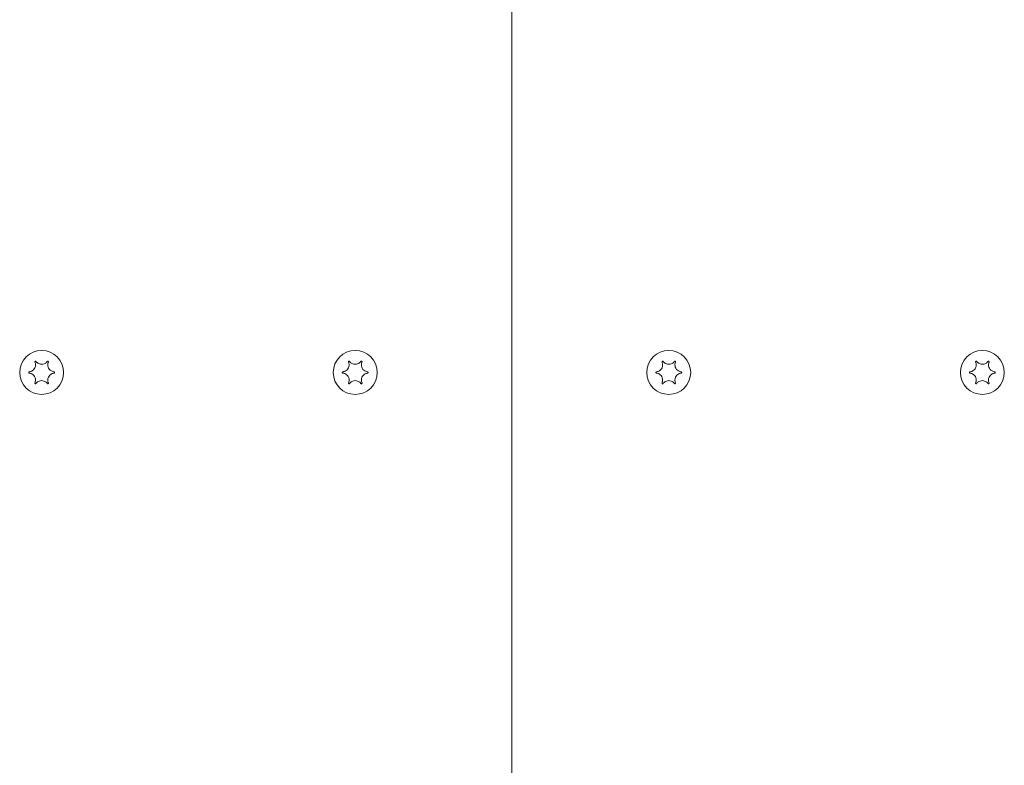
# Model space of a CAD drawing. Units: millimetres. Extents: x -8018 to 378660, y -3372 to 11015.
# Drawn here: x 2619 to 2776, y 8154 to 8273 of the extents above; entities that cross this region are included whole.
import ezdxf

# ---------------------------------------------------------------- set-up
doc = ezdxf.new("R2010")
doc.units = ezdxf.units.MM
doc.layers.add('Opvangzone', color=7, linetype='Continuous', true_color=0x00a19a)
doc.layers.add('Toestel 2D', color=7, linetype='Continuous', lineweight=20)

# ---------------------------------------------------------------- blocks, each defined once
blk = doc.blocks.new('WP-SC10')
at = {"layer": 'Toestel 2D'}
for p, q in [((2697.65, 8469.63, 133.54), (2697.65, 7724.19, 133.54)), ((2697.65, 7724.19, 133.54), (2697.65, 8469.63, 133.54))]:
    blk.add_line(p, q, dxfattribs=at)
for centre in [(2622.65, 8216.61, 133.54), (2622.65, 8216.61, 133.54), (2672.65, 8216.61, 133.54), (2672.65, 8216.61, 133.54), (2722.65, 8216.61, 133.54), (2722.65, 8216.61, 133.54), (2772.65, 8216.61, 133.54), (2772.65, 8216.61, 133.54)]:
    blk.add_circle(centre, 3.5, dxfattribs=at)
for points, knots in [([(2620.67, 8216.72, 133.54), (2620.74, 8216.72, 133.54), (2620.8, 8216.73, 133.54), (2620.93, 8216.77, 133.54), (2621, 8216.8, 133.54), (2621.17, 8216.88, 133.54), (2621.26, 8216.95, 133.54), (2621.45, 8217.13, 133.54), (2621.52, 8217.24, 133.54), (2621.64, 8217.5, 133.54), (2621.67, 8217.64, 133.54), (2621.68, 8217.87, 133.54), (2621.67, 8217.96, 133.54), (2621.63, 8218.11, 133.54), (2621.61, 8218.18, 133.54), (2621.58, 8218.25, 133.54), (2621.58, 8218.26, 133.54), (2621.57, 8218.27, 133.54)], [-0.3152949, -0.3152949, -0.3152949, -0.3152949, -0.2956241, -0.2956241, -0.2740208, -0.2740208, -0.2388207, -0.2388207, -0.1972564, -0.1972564, -0.1539746, -0.1539746, -0.1281806, -0.1281806, -0.1067267, -0.1067267, -0.1034319, -0.1034319, -0.1034319, -0.1034319]), ([(2621.57, 8218.27, 133.54), (2621.57, 8218.28, 133.54), (2621.57, 8218.29, 133.54), (2621.57, 8218.31, 133.54), (2621.57, 8218.32, 133.54), (2621.58, 8218.35, 133.54), (2621.58, 8218.36, 133.54), (2621.6, 8218.38, 133.54), (2621.61, 8218.39, 133.54), (2621.64, 8218.41, 133.54), (2621.65, 8218.41, 133.54), (2621.67, 8218.41, 133.54), (2621.69, 8218.41, 133.54), (2621.71, 8218.41, 133.54), (2621.72, 8218.4, 133.54), (2621.74, 8218.39, 133.54), (2621.75, 8218.39, 133.54), (2621.75, 8218.38, 133.54)], [-0.0643511, -0.0643511, -0.0643511, -0.0643511, -0.06137291, -0.06137291, -0.05793496, -0.05793496, -0.05372581, -0.05372581, -0.04950752, -0.04950752, -0.04552886, -0.04552886, -0.04176841, -0.04176841, -0.03829706, -0.03829706, -0.03524118, -0.03524118, -0.03524118, -0.03524118]), ([(2621.75, 8218.38, 133.54), (2621.78, 8218.34, 133.54), (2621.81, 8218.31, 133.54), (2621.87, 8218.24, 133.54), (2621.9, 8218.21, 133.54), (2621.99, 8218.13, 133.54), (2622.06, 8218.08, 133.54), (2622.23, 8217.99, 133.54), (2622.34, 8217.95, 133.54), (2622.59, 8217.91, 133.54), (2622.73, 8217.91, 133.54), (2622.98, 8217.95, 133.54), (2623.09, 8218, 133.54), (2623.26, 8218.09, 133.54), (2623.33, 8218.14, 133.54), (2623.45, 8218.25, 133.54), (2623.5, 8218.31, 133.54), (2623.55, 8218.38, 133.54)], [-0.2117918, -0.2117918, -0.2117918, -0.2117918, -0.1979511, -0.1979511, -0.184542, -0.184542, -0.1609055, -0.1609055, -0.1255221, -0.1255221, -0.0851416, -0.0851416, -0.0492056, -0.0492056, -0.0244141, -0.0244141, 0, 0, 0, 0]), ([(2623.55, 8218.38, 133.54), (2623.56, 8218.38, 133.54), (2623.56, 8218.39, 133.54), (2623.58, 8218.4, 133.54), (2623.59, 8218.41, 133.54), (2623.62, 8218.41, 133.54), (2623.64, 8218.41, 133.54), (2623.66, 8218.41, 133.54), (2623.68, 8218.4, 133.54), (2623.7, 8218.39, 133.54), (2623.71, 8218.38, 133.54), (2623.72, 8218.36, 133.54), (2623.73, 8218.35, 133.54), (2623.74, 8218.32, 133.54), (2623.74, 8218.31, 133.54), (2623.74, 8218.29, 133.54), (2623.73, 8218.28, 133.54), (2623.73, 8218.27, 133.54)], [-0.03157546, -0.03157546, -0.03157546, -0.03157546, -0.02882811, -0.02882811, -0.0248798, -0.0248798, -0.02066705, -0.02066705, -0.01646656, -0.01646656, -0.01250135, -0.01250135, -0.00875614, -0.00875614, -0.005308, -0.005308, -0.00246435, -0.00246435, -0.00246435, -0.00246435]), ([(2623.73, 8218.27, 133.54), (2623.7, 8218.21, 133.54), (2623.68, 8218.15, 133.54), (2623.64, 8218, 133.54), (2623.63, 8217.92, 133.54), (2623.63, 8217.71, 133.54), (2623.65, 8217.59, 133.54), (2623.73, 8217.34, 133.54), (2623.8, 8217.22, 133.54), (2623.97, 8217, 133.54), (2624.08, 8216.92, 133.54), (2624.27, 8216.81, 133.54), (2624.34, 8216.78, 133.54), (2624.49, 8216.74, 133.54), (2624.56, 8216.72, 133.54), (2624.63, 8216.72, 133.54)], [-0.211864, -0.211864, -0.211864, -0.211864, -0.1910215, -0.1910215, -0.1667289, -0.1667289, -0.1282999, -0.1282999, -0.0874684, -0.0874684, -0.0460061, -0.0460061, -0.0214902, -0.0214902, 0, 0, 0, 0]), ([(2670.67, 8216.72, 133.54), (2670.74, 8216.72, 133.54), (2670.8, 8216.73, 133.54), (2670.93, 8216.77, 133.54), (2671, 8216.8, 133.54), (2671.17, 8216.88, 133.54), (2671.26, 8216.95, 133.54), (2671.45, 8217.13, 133.54), (2671.52, 8217.24, 133.54), (2671.64, 8217.5, 133.54), (2671.67, 8217.64, 133.54), (2671.68, 8217.87, 133.54), (2671.67, 8217.96, 133.54), (2671.63, 8218.11, 133.54), (2671.61, 8218.18, 133.54), (2671.58, 8218.25, 133.54), (2671.58, 8218.26, 133.54), (2671.57, 8218.27, 133.54)], [-0.3152949, -0.3152949, -0.3152949, -0.3152949, -0.2956241, -0.2956241, -0.2740208, -0.2740208, -0.2388207, -0.2388207, -0.1972564, -0.1972564, -0.1539746, -0.1539746, -0.1281806, -0.1281806, -0.1067267, -0.1067267, -0.1034319, -0.1034319, -0.1034319, -0.1034319]), ([(2671.57, 8218.27, 133.54), (2671.57, 8218.28, 133.54), (2671.57, 8218.29, 133.54), (2671.57, 8218.31, 133.54), (2671.57, 8218.32, 133.54), (2671.58, 8218.35, 133.54), (2671.58, 8218.36, 133.54), (2671.6, 8218.38, 133.54), (2671.61, 8218.39, 133.54), (2671.64, 8218.41, 133.54), (2671.65, 8218.41, 133.54), (2671.67, 8218.41, 133.54), (2671.69, 8218.41, 133.54), (2671.71, 8218.41, 133.54), (2671.72, 8218.4, 133.54), (2671.74, 8218.39, 133.54), (2671.75, 8218.39, 133.54), (2671.75, 8218.38, 133.54)], [-0.0643511, -0.0643511, -0.0643511, -0.0643511, -0.06137291, -0.06137291, -0.05793496, -0.05793496, -0.05372581, -0.05372581, -0.04950752, -0.04950752, -0.04552886, -0.04552886, -0.04176841, -0.04176841, -0.03829706, -0.03829706, -0.03524118, -0.03524118, -0.03524118, -0.03524118]), ([(2671.75, 8218.38, 133.54), (2671.78, 8218.34, 133.54), (2671.81, 8218.31, 133.54), (2671.87, 8218.24, 133.54), (2671.9, 8218.21, 133.54), (2671.99, 8218.13, 133.54), (2672.06, 8218.08, 133.54), (2672.23, 8217.99, 133.54), (2672.34, 8217.95, 133.54), (2672.59, 8217.91, 133.54), (2672.73, 8217.91, 133.54), (2672.98, 8217.95, 133.54), (2673.09, 8218, 133.54), (2673.26, 8218.09, 133.54), (2673.33, 8218.14, 133.54), (2673.45, 8218.25, 133.54), (2673.5, 8218.31, 133.54), (2673.55, 8218.38, 133.54)], [-0.2117918, -0.2117918, -0.2117918, -0.2117918, -0.1979511, -0.1979511, -0.184542, -0.184542, -0.1609055, -0.1609055, -0.1255221, -0.1255221, -0.0851416, -0.0851416, -0.0492056, -0.0492056, -0.0244141, -0.0244141, 0, 0, 0, 0]), ([(2673.55, 8218.38, 133.54), (2673.56, 8218.38, 133.54), (2673.56, 8218.39, 133.54), (2673.58, 8218.4, 133.54), (2673.59, 8218.41, 133.54), (2673.62, 8218.41, 133.54), (2673.64, 8218.41, 133.54), (2673.66, 8218.41, 133.54), (2673.68, 8218.4, 133.54), (2673.7, 8218.39, 133.54), (2673.71, 8218.38, 133.54), (2673.72, 8218.36, 133.54), (2673.73, 8218.35, 133.54), (2673.74, 8218.32, 133.54), (2673.74, 8218.31, 133.54), (2673.74, 8218.29, 133.54), (2673.73, 8218.28, 133.54), (2673.73, 8218.27, 133.54)], [-0.03157546, -0.03157546, -0.03157546, -0.03157546, -0.02882811, -0.02882811, -0.0248798, -0.0248798, -0.02066705, -0.02066705, -0.01646656, -0.01646656, -0.01250135, -0.01250135, -0.00875614, -0.00875614, -0.005308, -0.005308, -0.00246435, -0.00246435, -0.00246435, -0.00246435]), ([(2673.73, 8218.27, 133.54), (2673.7, 8218.21, 133.54), (2673.68, 8218.15, 133.54), (2673.64, 8218, 133.54), (2673.63, 8217.92, 133.54), (2673.63, 8217.71, 133.54), (2673.65, 8217.59, 133.54), (2673.73, 8217.34, 133.54), (2673.8, 8217.22, 133.54), (2673.97, 8217, 133.54), (2674.08, 8216.92, 133.54), (2674.27, 8216.81, 133.54), (2674.34, 8216.78, 133.54), (2674.49, 8216.74, 133.54), (2674.56, 8216.72, 133.54), (2674.63, 8216.72, 133.54)], [-0.211864, -0.211864, -0.211864, -0.211864, -0.1910215, -0.1910215, -0.1667289, -0.1667289, -0.1282999, -0.1282999, -0.0874684, -0.0874684, -0.0460061, -0.0460061, -0.0214902, -0.0214902, 0, 0, 0, 0]), ([(2720.67, 8216.72, 133.54), (2720.74, 8216.72, 133.54), (2720.8, 8216.73, 133.54), (2720.93, 8216.77, 133.54), (2721, 8216.8, 133.54), (2721.17, 8216.88, 133.54), (2721.26, 8216.95, 133.54), (2721.45, 8217.13, 133.54), (2721.52, 8217.24, 133.54), (2721.64, 8217.5, 133.54), (2721.67, 8217.64, 133.54), (2721.68, 8217.87, 133.54), (2721.67, 8217.96, 133.54), (2721.63, 8218.11, 133.54), (2721.61, 8218.18, 133.54), (2721.58, 8218.25, 133.54), (2721.58, 8218.26, 133.54), (2721.57, 8218.27, 133.54)], [-0.3152949, -0.3152949, -0.3152949, -0.3152949, -0.2956241, -0.2956241, -0.2740208, -0.2740208, -0.2388207, -0.2388207, -0.1972564, -0.1972564, -0.1539746, -0.1539746, -0.1281806, -0.1281806, -0.1067267, -0.1067267, -0.1034319, -0.1034319, -0.1034319, -0.1034319]), ([(2721.57, 8218.27, 133.54), (2721.57, 8218.28, 133.54), (2721.57, 8218.29, 133.54), (2721.57, 8218.31, 133.54), (2721.57, 8218.32, 133.54), (2721.58, 8218.35, 133.54), (2721.58, 8218.36, 133.54), (2721.6, 8218.38, 133.54), (2721.61, 8218.39, 133.54), (2721.64, 8218.41, 133.54), (2721.65, 8218.41, 133.54), (2721.67, 8218.41, 133.54), (2721.69, 8218.41, 133.54), (2721.71, 8218.41, 133.54), (2721.72, 8218.4, 133.54), (2721.74, 8218.39, 133.54), (2721.75, 8218.39, 133.54), (2721.75, 8218.38, 133.54)], [-0.0643511, -0.0643511, -0.0643511, -0.0643511, -0.06137291, -0.06137291, -0.05793496, -0.05793496, -0.05372581, -0.05372581, -0.04950752, -0.04950752, -0.04552886, -0.04552886, -0.04176841, -0.04176841, -0.03829706, -0.03829706, -0.03524118, -0.03524118, -0.03524118, -0.03524118]), ([(2721.75, 8218.38, 133.54), (2721.78, 8218.34, 133.54), (2721.81, 8218.31, 133.54), (2721.87, 8218.24, 133.54), (2721.9, 8218.21, 133.54), (2721.99, 8218.13, 133.54), (2722.06, 8218.08, 133.54), (2722.23, 8217.99, 133.54), (2722.34, 8217.95, 133.54), (2722.59, 8217.91, 133.54), (2722.73, 8217.91, 133.54), (2722.98, 8217.95, 133.54), (2723.09, 8218, 133.54), (2723.26, 8218.09, 133.54), (2723.33, 8218.14, 133.54), (2723.45, 8218.25, 133.54), (2723.5, 8218.31, 133.54), (2723.55, 8218.38, 133.54)], [-0.2117918, -0.2117918, -0.2117918, -0.2117918, -0.1979511, -0.1979511, -0.184542, -0.184542, -0.1609055, -0.1609055, -0.1255221, -0.1255221, -0.0851416, -0.0851416, -0.0492056, -0.0492056, -0.0244141, -0.0244141, 0, 0, 0, 0]), ([(2723.55, 8218.38, 133.54), (2723.56, 8218.38, 133.54), (2723.56, 8218.39, 133.54), (2723.58, 8218.4, 133.54), (2723.59, 8218.41, 133.54), (2723.62, 8218.41, 133.54), (2723.64, 8218.41, 133.54), (2723.66, 8218.41, 133.54), (2723.68, 8218.4, 133.54), (2723.7, 8218.39, 133.54), (2723.71, 8218.38, 133.54), (2723.72, 8218.36, 133.54), (2723.73, 8218.35, 133.54), (2723.74, 8218.32, 133.54), (2723.74, 8218.31, 133.54), (2723.74, 8218.29, 133.54), (2723.73, 8218.28, 133.54), (2723.73, 8218.27, 133.54)], [-0.03157546, -0.03157546, -0.03157546, -0.03157546, -0.02882811, -0.02882811, -0.0248798, -0.0248798, -0.02066705, -0.02066705, -0.01646656, -0.01646656, -0.01250135, -0.01250135, -0.00875614, -0.00875614, -0.005308, -0.005308, -0.00246435, -0.00246435, -0.00246435, -0.00246435]), ([(2723.73, 8218.27, 133.54), (2723.7, 8218.21, 133.54), (2723.68, 8218.15, 133.54), (2723.64, 8218, 133.54), (2723.63, 8217.92, 133.54), (2723.63, 8217.71, 133.54), (2723.65, 8217.59, 133.54), (2723.73, 8217.34, 133.54), (2723.8, 8217.22, 133.54), (2723.97, 8217, 133.54), (2724.08, 8216.92, 133.54), (2724.27, 8216.81, 133.54), (2724.34, 8216.78, 133.54), (2724.49, 8216.74, 133.54), (2724.56, 8216.72, 133.54), (2724.63, 8216.72, 133.54)], [-0.211864, -0.211864, -0.211864, -0.211864, -0.1910215, -0.1910215, -0.1667289, -0.1667289, -0.1282999, -0.1282999, -0.0874684, -0.0874684, -0.0460061, -0.0460061, -0.0214902, -0.0214902, 0, 0, 0, 0]), ([(2770.67, 8216.72, 133.54), (2770.74, 8216.72, 133.54), (2770.8, 8216.73, 133.54), (2770.93, 8216.77, 133.54), (2771, 8216.8, 133.54), (2771.17, 8216.88, 133.54), (2771.26, 8216.95, 133.54), (2771.45, 8217.13, 133.54), (2771.52, 8217.24, 133.54), (2771.64, 8217.5, 133.54), (2771.67, 8217.64, 133.54), (2771.68, 8217.87, 133.54), (2771.67, 8217.96, 133.54), (2771.63, 8218.11, 133.54), (2771.61, 8218.18, 133.54), (2771.58, 8218.25, 133.54), (2771.58, 8218.26, 133.54), (2771.57, 8218.27, 133.54)], [-0.3152949, -0.3152949, -0.3152949, -0.3152949, -0.2956241, -0.2956241, -0.2740208, -0.2740208, -0.2388207, -0.2388207, -0.1972564, -0.1972564, -0.1539746, -0.1539746, -0.1281806, -0.1281806, -0.1067267, -0.1067267, -0.1034319, -0.1034319, -0.1034319, -0.1034319]), ([(2771.57, 8218.27, 133.54), (2771.57, 8218.28, 133.54), (2771.57, 8218.29, 133.54), (2771.57, 8218.31, 133.54), (2771.57, 8218.32, 133.54), (2771.58, 8218.35, 133.54), (2771.58, 8218.36, 133.54), (2771.6, 8218.38, 133.54), (2771.61, 8218.39, 133.54), (2771.64, 8218.41, 133.54), (2771.65, 8218.41, 133.54), (2771.67, 8218.41, 133.54), (2771.69, 8218.41, 133.54), (2771.71, 8218.41, 133.54), (2771.72, 8218.4, 133.54), (2771.74, 8218.39, 133.54), (2771.75, 8218.39, 133.54), (2771.75, 8218.38, 133.54)], [-0.0643511, -0.0643511, -0.0643511, -0.0643511, -0.06137291, -0.06137291, -0.05793496, -0.05793496, -0.05372581, -0.05372581, -0.04950752, -0.04950752, -0.04552886, -0.04552886, -0.04176841, -0.04176841, -0.03829706, -0.03829706, -0.03524118, -0.03524118, -0.03524118, -0.03524118]), ([(2771.75, 8218.38, 133.54), (2771.78, 8218.34, 133.54), (2771.81, 8218.31, 133.54), (2771.87, 8218.24, 133.54), (2771.9, 8218.21, 133.54), (2771.99, 8218.13, 133.54), (2772.06, 8218.08, 133.54), (2772.23, 8217.99, 133.54), (2772.34, 8217.95, 133.54), (2772.59, 8217.91, 133.54), (2772.73, 8217.91, 133.54), (2772.98, 8217.95, 133.54), (2773.09, 8218, 133.54), (2773.26, 8218.09, 133.54), (2773.33, 8218.14, 133.54), (2773.45, 8218.25, 133.54), (2773.5, 8218.31, 133.54), (2773.55, 8218.38, 133.54)], [-0.2117918, -0.2117918, -0.2117918, -0.2117918, -0.1979511, -0.1979511, -0.184542, -0.184542, -0.1609055, -0.1609055, -0.1255221, -0.1255221, -0.0851416, -0.0851416, -0.0492056, -0.0492056, -0.0244141, -0.0244141, 0, 0, 0, 0]), ([(2773.55, 8218.38, 133.54), (2773.56, 8218.38, 133.54), (2773.56, 8218.39, 133.54), (2773.58, 8218.4, 133.54), (2773.59, 8218.41, 133.54), (2773.62, 8218.41, 133.54), (2773.64, 8218.41, 133.54), (2773.66, 8218.41, 133.54), (2773.68, 8218.4, 133.54), (2773.7, 8218.39, 133.54), (2773.71, 8218.38, 133.54), (2773.72, 8218.36, 133.54), (2773.73, 8218.35, 133.54), (2773.74, 8218.32, 133.54), (2773.74, 8218.31, 133.54), (2773.74, 8218.29, 133.54), (2773.73, 8218.28, 133.54), (2773.73, 8218.27, 133.54)], [-0.03157546, -0.03157546, -0.03157546, -0.03157546, -0.02882811, -0.02882811, -0.0248798, -0.0248798, -0.02066705, -0.02066705, -0.01646656, -0.01646656, -0.01250135, -0.01250135, -0.00875614, -0.00875614, -0.005308, -0.005308, -0.00246435, -0.00246435, -0.00246435, -0.00246435]), ([(2773.73, 8218.27, 133.54), (2773.7, 8218.21, 133.54), (2773.68, 8218.15, 133.54), (2773.64, 8218, 133.54), (2773.63, 8217.92, 133.54), (2773.63, 8217.71, 133.54), (2773.65, 8217.59, 133.54), (2773.73, 8217.34, 133.54), (2773.8, 8217.22, 133.54), (2773.97, 8217, 133.54), (2774.08, 8216.92, 133.54), (2774.27, 8216.81, 133.54), (2774.34, 8216.78, 133.54), (2774.49, 8216.74, 133.54), (2774.56, 8216.72, 133.54), (2774.63, 8216.72, 133.54)], [-0.211864, -0.211864, -0.211864, -0.211864, -0.1910215, -0.1910215, -0.1667289, -0.1667289, -0.1282999, -0.1282999, -0.0874684, -0.0874684, -0.0460061, -0.0460061, -0.0214902, -0.0214902, 0, 0, 0, 0]), ([(2620.67, 8216.51, 133.54), (2620.66, 8216.51, 133.54), (2620.65, 8216.52, 133.54), (2620.63, 8216.53, 133.54), (2620.62, 8216.53, 133.54), (2620.61, 8216.55, 133.54), (2620.6, 8216.56, 133.54), (2620.59, 8216.59, 133.54), (2620.59, 8216.6, 133.54), (2620.59, 8216.63, 133.54), (2620.59, 8216.64, 133.54), (2620.6, 8216.67, 133.54), (2620.61, 8216.68, 133.54), (2620.63, 8216.69, 133.54), (2620.64, 8216.7, 133.54), (2620.65, 8216.71, 133.54), (2620.66, 8216.71, 133.54), (2620.67, 8216.72, 133.54)], [-0.02910508, -0.02910508, -0.02910508, -0.02910508, -0.02511889, -0.02511889, -0.02252021, -0.02252021, -0.01837921, -0.01837921, -0.01416738, -0.01416738, -0.01019374, -0.01019374, -0.00643923, -0.00643923, -0.00297744, -0.00297744, 0, 0, 0, 0]), ([(2621.57, 8214.95, 133.54), (2621.6, 8215.01, 133.54), (2621.62, 8215.08, 133.54), (2621.66, 8215.22, 133.54), (2621.67, 8215.3, 133.54), (2621.68, 8215.51, 133.54), (2621.66, 8215.64, 133.54), (2621.57, 8215.89, 133.54), (2621.51, 8216.01, 133.54), (2621.33, 8216.22, 133.54), (2621.23, 8216.31, 133.54), (2621.03, 8216.41, 133.54), (2620.96, 8216.45, 133.54), (2620.81, 8216.49, 133.54), (2620.74, 8216.5, 133.54), (2620.67, 8216.51, 133.54)], [-0.211864, -0.211864, -0.211864, -0.211864, -0.1910215, -0.1910215, -0.1667289, -0.1667289, -0.1282999, -0.1282999, -0.0874684, -0.0874684, -0.0460061, -0.0460061, -0.0214902, -0.0214902, 0, 0, 0, 0]), ([(2624.63, 8216.51, 133.54), (2624.57, 8216.5, 133.54), (2624.5, 8216.49, 133.54), (2624.37, 8216.45, 133.54), (2624.3, 8216.43, 133.54), (2624.14, 8216.34, 133.54), (2624.04, 8216.28, 133.54), (2623.86, 8216.1, 133.54), (2623.78, 8215.98, 133.54), (2623.67, 8215.72, 133.54), (2623.63, 8215.58, 133.54), (2623.63, 8215.35, 133.54), (2623.64, 8215.27, 133.54), (2623.67, 8215.11, 133.54), (2623.69, 8215.05, 133.54), (2623.72, 8214.97, 133.54), (2623.73, 8214.96, 133.54), (2623.73, 8214.95, 133.54)], [-0.3152949, -0.3152949, -0.3152949, -0.3152949, -0.2956241, -0.2956241, -0.2740208, -0.2740208, -0.2388207, -0.2388207, -0.1972564, -0.1972564, -0.1539746, -0.1539746, -0.1281806, -0.1281806, -0.1067267, -0.1067267, -0.1034319, -0.1034319, -0.1034319, -0.1034319]), ([(2624.63, 8216.72, 133.54), (2624.64, 8216.71, 133.54), (2624.66, 8216.71, 133.54), (2624.67, 8216.7, 133.54), (2624.68, 8216.69, 133.54), (2624.7, 8216.67, 133.54), (2624.7, 8216.66, 133.54), (2624.71, 8216.64, 133.54), (2624.71, 8216.62, 133.54), (2624.71, 8216.6, 133.54), (2624.71, 8216.58, 133.54), (2624.7, 8216.56, 133.54), (2624.69, 8216.55, 133.54), (2624.68, 8216.53, 133.54), (2624.67, 8216.52, 133.54), (2624.65, 8216.51, 133.54), (2624.64, 8216.51, 133.54), (2624.63, 8216.51, 133.54)], [-0.02910508, -0.02910508, -0.02910508, -0.02910508, -0.02511889, -0.02511889, -0.02252021, -0.02252021, -0.01837921, -0.01837921, -0.01416738, -0.01416738, -0.01019374, -0.01019374, -0.00643923, -0.00643923, -0.00297744, -0.00297744, 0, 0, 0, 0]), ([(2670.67, 8216.51, 133.54), (2670.66, 8216.51, 133.54), (2670.65, 8216.52, 133.54), (2670.63, 8216.53, 133.54), (2670.62, 8216.53, 133.54), (2670.61, 8216.55, 133.54), (2670.6, 8216.56, 133.54), (2670.59, 8216.59, 133.54), (2670.59, 8216.6, 133.54), (2670.59, 8216.63, 133.54), (2670.59, 8216.64, 133.54), (2670.6, 8216.67, 133.54), (2670.61, 8216.68, 133.54), (2670.63, 8216.69, 133.54), (2670.64, 8216.7, 133.54), (2670.65, 8216.71, 133.54), (2670.66, 8216.71, 133.54), (2670.67, 8216.72, 133.54)], [-0.02910508, -0.02910508, -0.02910508, -0.02910508, -0.02511889, -0.02511889, -0.02252021, -0.02252021, -0.01837921, -0.01837921, -0.01416738, -0.01416738, -0.01019374, -0.01019374, -0.00643923, -0.00643923, -0.00297744, -0.00297744, 0, 0, 0, 0]), ([(2671.57, 8214.95, 133.54), (2671.6, 8215.01, 133.54), (2671.62, 8215.08, 133.54), (2671.66, 8215.22, 133.54), (2671.67, 8215.3, 133.54), (2671.68, 8215.51, 133.54), (2671.66, 8215.64, 133.54), (2671.57, 8215.89, 133.54), (2671.51, 8216.01, 133.54), (2671.33, 8216.22, 133.54), (2671.23, 8216.31, 133.54), (2671.03, 8216.41, 133.54), (2670.96, 8216.45, 133.54), (2670.81, 8216.49, 133.54), (2670.74, 8216.5, 133.54), (2670.67, 8216.51, 133.54)], [-0.211864, -0.211864, -0.211864, -0.211864, -0.1910215, -0.1910215, -0.1667289, -0.1667289, -0.1282999, -0.1282999, -0.0874684, -0.0874684, -0.0460061, -0.0460061, -0.0214902, -0.0214902, 0, 0, 0, 0]), ([(2674.63, 8216.51, 133.54), (2674.57, 8216.5, 133.54), (2674.5, 8216.49, 133.54), (2674.37, 8216.45, 133.54), (2674.3, 8216.43, 133.54), (2674.14, 8216.34, 133.54), (2674.04, 8216.28, 133.54), (2673.86, 8216.1, 133.54), (2673.78, 8215.98, 133.54), (2673.67, 8215.72, 133.54), (2673.63, 8215.58, 133.54), (2673.63, 8215.35, 133.54), (2673.64, 8215.27, 133.54), (2673.67, 8215.11, 133.54), (2673.69, 8215.05, 133.54), (2673.72, 8214.97, 133.54), (2673.73, 8214.96, 133.54), (2673.73, 8214.95, 133.54)], [-0.3152949, -0.3152949, -0.3152949, -0.3152949, -0.2956241, -0.2956241, -0.2740208, -0.2740208, -0.2388207, -0.2388207, -0.1972564, -0.1972564, -0.1539746, -0.1539746, -0.1281806, -0.1281806, -0.1067267, -0.1067267, -0.1034319, -0.1034319, -0.1034319, -0.1034319]), ([(2674.63, 8216.72, 133.54), (2674.64, 8216.71, 133.54), (2674.66, 8216.71, 133.54), (2674.67, 8216.7, 133.54), (2674.68, 8216.69, 133.54), (2674.7, 8216.67, 133.54), (2674.7, 8216.66, 133.54), (2674.71, 8216.64, 133.54), (2674.71, 8216.62, 133.54), (2674.71, 8216.6, 133.54), (2674.71, 8216.58, 133.54), (2674.7, 8216.56, 133.54), (2674.69, 8216.55, 133.54), (2674.68, 8216.53, 133.54), (2674.67, 8216.52, 133.54), (2674.65, 8216.51, 133.54), (2674.64, 8216.51, 133.54), (2674.63, 8216.51, 133.54)], [-0.02910508, -0.02910508, -0.02910508, -0.02910508, -0.02511889, -0.02511889, -0.02252021, -0.02252021, -0.01837921, -0.01837921, -0.01416738, -0.01416738, -0.01019374, -0.01019374, -0.00643923, -0.00643923, -0.00297744, -0.00297744, 0, 0, 0, 0]), ([(2720.67, 8216.51, 133.54), (2720.66, 8216.51, 133.54), (2720.65, 8216.52, 133.54), (2720.63, 8216.53, 133.54), (2720.62, 8216.53, 133.54), (2720.61, 8216.55, 133.54), (2720.6, 8216.56, 133.54), (2720.59, 8216.59, 133.54), (2720.59, 8216.6, 133.54), (2720.59, 8216.63, 133.54), (2720.59, 8216.64, 133.54), (2720.6, 8216.67, 133.54), (2720.61, 8216.68, 133.54), (2720.63, 8216.69, 133.54), (2720.64, 8216.7, 133.54), (2720.65, 8216.71, 133.54), (2720.66, 8216.71, 133.54), (2720.67, 8216.72, 133.54)], [-0.02910508, -0.02910508, -0.02910508, -0.02910508, -0.02511889, -0.02511889, -0.02252021, -0.02252021, -0.01837921, -0.01837921, -0.01416738, -0.01416738, -0.01019374, -0.01019374, -0.00643923, -0.00643923, -0.00297744, -0.00297744, 0, 0, 0, 0]), ([(2721.57, 8214.95, 133.54), (2721.6, 8215.01, 133.54), (2721.62, 8215.08, 133.54), (2721.66, 8215.22, 133.54), (2721.67, 8215.3, 133.54), (2721.68, 8215.51, 133.54), (2721.66, 8215.64, 133.54), (2721.57, 8215.89, 133.54), (2721.51, 8216.01, 133.54), (2721.33, 8216.22, 133.54), (2721.23, 8216.31, 133.54), (2721.03, 8216.41, 133.54), (2720.96, 8216.45, 133.54), (2720.81, 8216.49, 133.54), (2720.74, 8216.5, 133.54), (2720.67, 8216.51, 133.54)], [-0.211864, -0.211864, -0.211864, -0.211864, -0.1910215, -0.1910215, -0.1667289, -0.1667289, -0.1282999, -0.1282999, -0.0874684, -0.0874684, -0.0460061, -0.0460061, -0.0214902, -0.0214902, 0, 0, 0, 0]), ([(2724.63, 8216.51, 133.54), (2724.57, 8216.5, 133.54), (2724.5, 8216.49, 133.54), (2724.37, 8216.45, 133.54), (2724.3, 8216.43, 133.54), (2724.14, 8216.34, 133.54), (2724.04, 8216.28, 133.54), (2723.86, 8216.1, 133.54), (2723.78, 8215.98, 133.54), (2723.67, 8215.72, 133.54), (2723.63, 8215.58, 133.54), (2723.63, 8215.35, 133.54), (2723.64, 8215.27, 133.54), (2723.67, 8215.11, 133.54), (2723.69, 8215.05, 133.54), (2723.72, 8214.97, 133.54), (2723.73, 8214.96, 133.54), (2723.73, 8214.95, 133.54)], [-0.3152949, -0.3152949, -0.3152949, -0.3152949, -0.2956241, -0.2956241, -0.2740208, -0.2740208, -0.2388207, -0.2388207, -0.1972564, -0.1972564, -0.1539746, -0.1539746, -0.1281806, -0.1281806, -0.1067267, -0.1067267, -0.1034319, -0.1034319, -0.1034319, -0.1034319]), ([(2724.63, 8216.72, 133.54), (2724.64, 8216.71, 133.54), (2724.66, 8216.71, 133.54), (2724.67, 8216.7, 133.54), (2724.68, 8216.69, 133.54), (2724.7, 8216.67, 133.54), (2724.7, 8216.66, 133.54), (2724.71, 8216.64, 133.54), (2724.71, 8216.62, 133.54), (2724.71, 8216.6, 133.54), (2724.71, 8216.58, 133.54), (2724.7, 8216.56, 133.54), (2724.69, 8216.55, 133.54), (2724.68, 8216.53, 133.54), (2724.67, 8216.52, 133.54), (2724.65, 8216.51, 133.54), (2724.64, 8216.51, 133.54), (2724.63, 8216.51, 133.54)], [-0.02910508, -0.02910508, -0.02910508, -0.02910508, -0.02511889, -0.02511889, -0.02252021, -0.02252021, -0.01837921, -0.01837921, -0.01416738, -0.01416738, -0.01019374, -0.01019374, -0.00643923, -0.00643923, -0.00297744, -0.00297744, 0, 0, 0, 0]), ([(2770.67, 8216.51, 133.54), (2770.66, 8216.51, 133.54), (2770.65, 8216.52, 133.54), (2770.63, 8216.53, 133.54), (2770.62, 8216.53, 133.54), (2770.61, 8216.55, 133.54), (2770.6, 8216.56, 133.54), (2770.59, 8216.59, 133.54), (2770.59, 8216.6, 133.54), (2770.59, 8216.63, 133.54), (2770.59, 8216.64, 133.54), (2770.6, 8216.67, 133.54), (2770.61, 8216.68, 133.54), (2770.63, 8216.69, 133.54), (2770.64, 8216.7, 133.54), (2770.65, 8216.71, 133.54), (2770.66, 8216.71, 133.54), (2770.67, 8216.72, 133.54)], [-0.02910508, -0.02910508, -0.02910508, -0.02910508, -0.02511889, -0.02511889, -0.02252021, -0.02252021, -0.01837921, -0.01837921, -0.01416738, -0.01416738, -0.01019374, -0.01019374, -0.00643923, -0.00643923, -0.00297744, -0.00297744, 0, 0, 0, 0]), ([(2771.57, 8214.95, 133.54), (2771.6, 8215.01, 133.54), (2771.62, 8215.08, 133.54), (2771.66, 8215.22, 133.54), (2771.67, 8215.3, 133.54), (2771.68, 8215.51, 133.54), (2771.66, 8215.64, 133.54), (2771.57, 8215.89, 133.54), (2771.51, 8216.01, 133.54), (2771.33, 8216.22, 133.54), (2771.23, 8216.31, 133.54), (2771.03, 8216.41, 133.54), (2770.96, 8216.45, 133.54), (2770.81, 8216.49, 133.54), (2770.74, 8216.5, 133.54), (2770.67, 8216.51, 133.54)], [-0.211864, -0.211864, -0.211864, -0.211864, -0.1910215, -0.1910215, -0.1667289, -0.1667289, -0.1282999, -0.1282999, -0.0874684, -0.0874684, -0.0460061, -0.0460061, -0.0214902, -0.0214902, 0, 0, 0, 0]), ([(2774.63, 8216.51, 133.54), (2774.57, 8216.5, 133.54), (2774.5, 8216.49, 133.54), (2774.37, 8216.45, 133.54), (2774.3, 8216.43, 133.54), (2774.14, 8216.34, 133.54), (2774.04, 8216.28, 133.54), (2773.86, 8216.1, 133.54), (2773.78, 8215.98, 133.54), (2773.67, 8215.72, 133.54), (2773.63, 8215.58, 133.54), (2773.63, 8215.35, 133.54), (2773.64, 8215.27, 133.54), (2773.67, 8215.11, 133.54), (2773.69, 8215.05, 133.54), (2773.72, 8214.97, 133.54), (2773.73, 8214.96, 133.54), (2773.73, 8214.95, 133.54)], [-0.3152949, -0.3152949, -0.3152949, -0.3152949, -0.2956241, -0.2956241, -0.2740208, -0.2740208, -0.2388207, -0.2388207, -0.1972564, -0.1972564, -0.1539746, -0.1539746, -0.1281806, -0.1281806, -0.1067267, -0.1067267, -0.1034319, -0.1034319, -0.1034319, -0.1034319]), ([(2774.63, 8216.72, 133.54), (2774.64, 8216.71, 133.54), (2774.66, 8216.71, 133.54), (2774.67, 8216.7, 133.54), (2774.68, 8216.69, 133.54), (2774.7, 8216.67, 133.54), (2774.7, 8216.66, 133.54), (2774.71, 8216.64, 133.54), (2774.71, 8216.62, 133.54), (2774.71, 8216.6, 133.54), (2774.71, 8216.58, 133.54), (2774.7, 8216.56, 133.54), (2774.69, 8216.55, 133.54), (2774.68, 8216.53, 133.54), (2774.67, 8216.52, 133.54), (2774.65, 8216.51, 133.54), (2774.64, 8216.51, 133.54), (2774.63, 8216.51, 133.54)], [-0.02910508, -0.02910508, -0.02910508, -0.02910508, -0.02511889, -0.02511889, -0.02252021, -0.02252021, -0.01837921, -0.01837921, -0.01416738, -0.01416738, -0.01019374, -0.01019374, -0.00643923, -0.00643923, -0.00297744, -0.00297744, 0, 0, 0, 0]), ([(2621.75, 8214.85, 133.54), (2621.75, 8214.84, 133.54), (2621.74, 8214.83, 133.54), (2621.72, 8214.82, 133.54), (2621.71, 8214.82, 133.54), (2621.68, 8214.81, 133.54), (2621.67, 8214.81, 133.54), (2621.64, 8214.82, 133.54), (2621.63, 8214.82, 133.54), (2621.61, 8214.84, 133.54), (2621.6, 8214.85, 133.54), (2621.58, 8214.87, 133.54), (2621.58, 8214.88, 133.54), (2621.57, 8214.9, 133.54), (2621.57, 8214.91, 133.54), (2621.57, 8214.93, 133.54), (2621.57, 8214.94, 133.54), (2621.57, 8214.95, 133.54)], [-0.03157546, -0.03157546, -0.03157546, -0.03157546, -0.02882811, -0.02882811, -0.0248798, -0.0248798, -0.02066705, -0.02066705, -0.01646656, -0.01646656, -0.01250135, -0.01250135, -0.00875614, -0.00875614, -0.005308, -0.005308, -0.00246435, -0.00246435, -0.00246435, -0.00246435]), ([(2623.55, 8214.85, 133.54), (2623.52, 8214.88, 133.54), (2623.5, 8214.92, 133.54), (2623.44, 8214.99, 133.54), (2623.4, 8215.02, 133.54), (2623.31, 8215.1, 133.54), (2623.25, 8215.14, 133.54), (2623.07, 8215.23, 133.54), (2622.96, 8215.27, 133.54), (2622.71, 8215.32, 133.54), (2622.58, 8215.32, 133.54), (2622.33, 8215.27, 133.54), (2622.22, 8215.23, 133.54), (2622.04, 8215.13, 133.54), (2621.97, 8215.08, 133.54), (2621.85, 8214.97, 133.54), (2621.8, 8214.91, 133.54), (2621.75, 8214.85, 133.54)], [-0.2117918, -0.2117918, -0.2117918, -0.2117918, -0.1979511, -0.1979511, -0.184542, -0.184542, -0.1609055, -0.1609055, -0.1255221, -0.1255221, -0.0851416, -0.0851416, -0.0492056, -0.0492056, -0.0244141, -0.0244141, 0, 0, 0, 0]), ([(2623.73, 8214.95, 133.54), (2623.73, 8214.94, 133.54), (2623.74, 8214.93, 133.54), (2623.74, 8214.91, 133.54), (2623.74, 8214.9, 133.54), (2623.73, 8214.88, 133.54), (2623.72, 8214.86, 133.54), (2623.7, 8214.84, 133.54), (2623.69, 8214.83, 133.54), (2623.67, 8214.82, 133.54), (2623.66, 8214.81, 133.54), (2623.63, 8214.81, 133.54), (2623.62, 8214.81, 133.54), (2623.59, 8214.82, 133.54), (2623.58, 8214.82, 133.54), (2623.57, 8214.83, 133.54), (2623.56, 8214.84, 133.54), (2623.55, 8214.85, 133.54)], [-0.0643511, -0.0643511, -0.0643511, -0.0643511, -0.06137291, -0.06137291, -0.05793496, -0.05793496, -0.05372581, -0.05372581, -0.04950752, -0.04950752, -0.04552886, -0.04552886, -0.04176841, -0.04176841, -0.03829706, -0.03829706, -0.03524118, -0.03524118, -0.03524118, -0.03524118]), ([(2671.75, 8214.85, 133.54), (2671.75, 8214.84, 133.54), (2671.74, 8214.83, 133.54), (2671.72, 8214.82, 133.54), (2671.71, 8214.82, 133.54), (2671.68, 8214.81, 133.54), (2671.67, 8214.81, 133.54), (2671.64, 8214.82, 133.54), (2671.63, 8214.82, 133.54), (2671.61, 8214.84, 133.54), (2671.6, 8214.85, 133.54), (2671.58, 8214.87, 133.54), (2671.58, 8214.88, 133.54), (2671.57, 8214.9, 133.54), (2671.57, 8214.91, 133.54), (2671.57, 8214.93, 133.54), (2671.57, 8214.94, 133.54), (2671.57, 8214.95, 133.54)], [-0.03157546, -0.03157546, -0.03157546, -0.03157546, -0.02882811, -0.02882811, -0.0248798, -0.0248798, -0.02066705, -0.02066705, -0.01646656, -0.01646656, -0.01250135, -0.01250135, -0.00875614, -0.00875614, -0.005308, -0.005308, -0.00246435, -0.00246435, -0.00246435, -0.00246435]), ([(2673.55, 8214.85, 133.54), (2673.52, 8214.88, 133.54), (2673.5, 8214.92, 133.54), (2673.44, 8214.99, 133.54), (2673.4, 8215.02, 133.54), (2673.31, 8215.1, 133.54), (2673.25, 8215.14, 133.54), (2673.07, 8215.23, 133.54), (2672.96, 8215.27, 133.54), (2672.71, 8215.32, 133.54), (2672.58, 8215.32, 133.54), (2672.33, 8215.27, 133.54), (2672.22, 8215.23, 133.54), (2672.04, 8215.13, 133.54), (2671.97, 8215.08, 133.54), (2671.85, 8214.97, 133.54), (2671.8, 8214.91, 133.54), (2671.75, 8214.85, 133.54)], [-0.2117918, -0.2117918, -0.2117918, -0.2117918, -0.1979511, -0.1979511, -0.184542, -0.184542, -0.1609055, -0.1609055, -0.1255221, -0.1255221, -0.0851416, -0.0851416, -0.0492056, -0.0492056, -0.0244141, -0.0244141, 0, 0, 0, 0]), ([(2673.73, 8214.95, 133.54), (2673.73, 8214.94, 133.54), (2673.74, 8214.93, 133.54), (2673.74, 8214.91, 133.54), (2673.74, 8214.9, 133.54), (2673.73, 8214.88, 133.54), (2673.72, 8214.86, 133.54), (2673.7, 8214.84, 133.54), (2673.69, 8214.83, 133.54), (2673.67, 8214.82, 133.54), (2673.66, 8214.81, 133.54), (2673.63, 8214.81, 133.54), (2673.62, 8214.81, 133.54), (2673.59, 8214.82, 133.54), (2673.58, 8214.82, 133.54), (2673.57, 8214.83, 133.54), (2673.56, 8214.84, 133.54), (2673.55, 8214.85, 133.54)], [-0.0643511, -0.0643511, -0.0643511, -0.0643511, -0.06137291, -0.06137291, -0.05793496, -0.05793496, -0.05372581, -0.05372581, -0.04950752, -0.04950752, -0.04552886, -0.04552886, -0.04176841, -0.04176841, -0.03829706, -0.03829706, -0.03524118, -0.03524118, -0.03524118, -0.03524118]), ([(2721.75, 8214.85, 133.54), (2721.75, 8214.84, 133.54), (2721.74, 8214.83, 133.54), (2721.72, 8214.82, 133.54), (2721.71, 8214.82, 133.54), (2721.68, 8214.81, 133.54), (2721.67, 8214.81, 133.54), (2721.64, 8214.82, 133.54), (2721.63, 8214.82, 133.54), (2721.61, 8214.84, 133.54), (2721.6, 8214.85, 133.54), (2721.58, 8214.87, 133.54), (2721.58, 8214.88, 133.54), (2721.57, 8214.9, 133.54), (2721.57, 8214.91, 133.54), (2721.57, 8214.93, 133.54), (2721.57, 8214.94, 133.54), (2721.57, 8214.95, 133.54)], [-0.03157546, -0.03157546, -0.03157546, -0.03157546, -0.02882811, -0.02882811, -0.0248798, -0.0248798, -0.02066705, -0.02066705, -0.01646656, -0.01646656, -0.01250135, -0.01250135, -0.00875614, -0.00875614, -0.005308, -0.005308, -0.00246435, -0.00246435, -0.00246435, -0.00246435]), ([(2723.55, 8214.85, 133.54), (2723.52, 8214.88, 133.54), (2723.5, 8214.92, 133.54), (2723.44, 8214.99, 133.54), (2723.4, 8215.02, 133.54), (2723.31, 8215.1, 133.54), (2723.25, 8215.14, 133.54), (2723.07, 8215.23, 133.54), (2722.96, 8215.27, 133.54), (2722.71, 8215.32, 133.54), (2722.58, 8215.32, 133.54), (2722.33, 8215.27, 133.54), (2722.22, 8215.23, 133.54), (2722.04, 8215.13, 133.54), (2721.97, 8215.08, 133.54), (2721.85, 8214.97, 133.54), (2721.8, 8214.91, 133.54), (2721.75, 8214.85, 133.54)], [-0.2117918, -0.2117918, -0.2117918, -0.2117918, -0.1979511, -0.1979511, -0.184542, -0.184542, -0.1609055, -0.1609055, -0.1255221, -0.1255221, -0.0851416, -0.0851416, -0.0492056, -0.0492056, -0.0244141, -0.0244141, 0, 0, 0, 0]), ([(2723.73, 8214.95, 133.54), (2723.73, 8214.94, 133.54), (2723.74, 8214.93, 133.54), (2723.74, 8214.91, 133.54), (2723.74, 8214.9, 133.54), (2723.73, 8214.88, 133.54), (2723.72, 8214.86, 133.54), (2723.7, 8214.84, 133.54), (2723.69, 8214.83, 133.54), (2723.67, 8214.82, 133.54), (2723.66, 8214.81, 133.54), (2723.63, 8214.81, 133.54), (2723.62, 8214.81, 133.54), (2723.59, 8214.82, 133.54), (2723.58, 8214.82, 133.54), (2723.57, 8214.83, 133.54), (2723.56, 8214.84, 133.54), (2723.55, 8214.85, 133.54)], [-0.0643511, -0.0643511, -0.0643511, -0.0643511, -0.06137291, -0.06137291, -0.05793496, -0.05793496, -0.05372581, -0.05372581, -0.04950752, -0.04950752, -0.04552886, -0.04552886, -0.04176841, -0.04176841, -0.03829706, -0.03829706, -0.03524118, -0.03524118, -0.03524118, -0.03524118]), ([(2771.75, 8214.85, 133.54), (2771.75, 8214.84, 133.54), (2771.74, 8214.83, 133.54), (2771.72, 8214.82, 133.54), (2771.71, 8214.82, 133.54), (2771.68, 8214.81, 133.54), (2771.67, 8214.81, 133.54), (2771.64, 8214.82, 133.54), (2771.63, 8214.82, 133.54), (2771.61, 8214.84, 133.54), (2771.6, 8214.85, 133.54), (2771.58, 8214.87, 133.54), (2771.58, 8214.88, 133.54), (2771.57, 8214.9, 133.54), (2771.57, 8214.91, 133.54), (2771.57, 8214.93, 133.54), (2771.57, 8214.94, 133.54), (2771.57, 8214.95, 133.54)], [-0.03157546, -0.03157546, -0.03157546, -0.03157546, -0.02882811, -0.02882811, -0.0248798, -0.0248798, -0.02066705, -0.02066705, -0.01646656, -0.01646656, -0.01250135, -0.01250135, -0.00875614, -0.00875614, -0.005308, -0.005308, -0.00246435, -0.00246435, -0.00246435, -0.00246435]), ([(2773.55, 8214.85, 133.54), (2773.52, 8214.88, 133.54), (2773.5, 8214.92, 133.54), (2773.44, 8214.99, 133.54), (2773.4, 8215.02, 133.54), (2773.31, 8215.1, 133.54), (2773.25, 8215.14, 133.54), (2773.07, 8215.23, 133.54), (2772.96, 8215.27, 133.54), (2772.71, 8215.32, 133.54), (2772.58, 8215.32, 133.54), (2772.33, 8215.27, 133.54), (2772.22, 8215.23, 133.54), (2772.04, 8215.13, 133.54), (2771.97, 8215.08, 133.54), (2771.85, 8214.97, 133.54), (2771.8, 8214.91, 133.54), (2771.75, 8214.85, 133.54)], [-0.2117918, -0.2117918, -0.2117918, -0.2117918, -0.1979511, -0.1979511, -0.184542, -0.184542, -0.1609055, -0.1609055, -0.1255221, -0.1255221, -0.0851416, -0.0851416, -0.0492056, -0.0492056, -0.0244141, -0.0244141, 0, 0, 0, 0]), ([(2773.73, 8214.95, 133.54), (2773.73, 8214.94, 133.54), (2773.74, 8214.93, 133.54), (2773.74, 8214.91, 133.54), (2773.74, 8214.9, 133.54), (2773.73, 8214.88, 133.54), (2773.72, 8214.86, 133.54), (2773.7, 8214.84, 133.54), (2773.69, 8214.83, 133.54), (2773.67, 8214.82, 133.54), (2773.66, 8214.81, 133.54), (2773.63, 8214.81, 133.54), (2773.62, 8214.81, 133.54), (2773.59, 8214.82, 133.54), (2773.58, 8214.82, 133.54), (2773.57, 8214.83, 133.54), (2773.56, 8214.84, 133.54), (2773.55, 8214.85, 133.54)], [-0.0643511, -0.0643511, -0.0643511, -0.0643511, -0.06137291, -0.06137291, -0.05793496, -0.05793496, -0.05372581, -0.05372581, -0.04950752, -0.04950752, -0.04552886, -0.04552886, -0.04176841, -0.04176841, -0.03829706, -0.03829706, -0.03524118, -0.03524118, -0.03524118, -0.03524118])]:
    blk.add_open_spline(points, degree=3, knots=knots, dxfattribs=at)
blk = doc.blocks.new('WP-SC101-1')
at = {"layer": 'Opvangzone'}
blk.add_blockref('WP-SC10', (0, 0), dxfattribs=at)
blk = doc.blocks.new('WP-SC10-1')
at = {"layer": 'Opvangzone'}
blk.add_blockref('WP-SC101-1', (0, 0), dxfattribs=at)

msp = doc.modelspace()

# ---------------------------------------------------------------- block references
at = {"layer": 'Opvangzone'}
msp.add_blockref('WP-SC10-1', (0, 0), dxfattribs=at)

doc.saveas('drawing.dxf')
